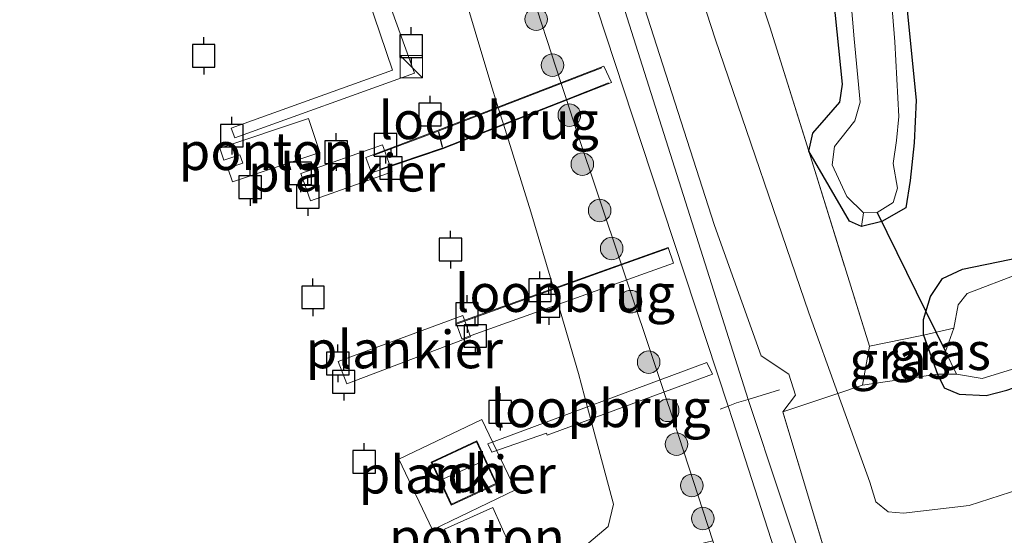
# Model space of a CAD drawing. Units: metres. Extents: x 130000 to 140008, y 412500 to 418753.
# Drawn here: x 132183 to 132249, y 413435 to 413469 of the extents above; entities that cross this region are included whole.
import ezdxf
from ezdxf.enums import TextEntityAlignment as Align

# ---------------------------------------------------------------- set-up
doc = ezdxf.new("R2010")
doc.units = ezdxf.units.M
doc.linetypes.add('IE-TERREINAFSCHEIDING', pattern=[10, 8, -2])
doc.layers.get('0').update_dxf_attribs({"lineweight": 25})
for name, color, linetype, lineweight in [('B-ME-AL-OVERIG-GV-B6', 7, 'BV-GELEIDERAIL', 18), ('B-ME-AL-OVERIG-GV-B7', 7, 'BV-GELEIDERAIL', 18), ('B-ME-AL-OVERIG-GV-B8', 7, 'BV-GELEIDERAIL', 18), ('B-ME-GR-BOOM-S-B1', 93, 'Continuous', 18), ('B-ME-GW-INSTEEKWATERGANG-L-B1', 10, 'Continuous', 25), ('B-ME-GW-KRUINLIJN-L-B1', 93, 'Continuous', 18), ('B-ME-GW-TEENLIJN-L-B1', 93, 'Continuous', 18), ('B-ME-IE-GRASLAND-GV-B6', 93, 'Continuous', 18), ('B-ME-IE-GRONDWERKLIJN-GROND_INGERICHT-GV-B6', 253, 'Continuous', 18), ('B-ME-IE-HULPGEOMETRIE-L-B1', 53, 'Continuous', 18), ('B-ME-IE-INRICHTINGSELEMENT-S-B2', 253, 'Continuous', 18), ('B-ME-IE-TERREINAFSCHEIDING-DOORGANG-L-B1', 8, 'IE-TERREINAFSCHEIDING-KUNSTMATIG-OPEN', 18), ('B-ME-IE-TERREINAFSCHEIDING-DOORGANG-L-B3', 10, 'Continuous', 25), ('B-ME-IE-TERREINAFSCHEIDING-RASTERHEKWERK-L-B1', 8, 'IE-TERREINAFSCHEIDING', 18), ('B-ME-IE-TERREINAFSCHEIDING-RASTERHEKWERK-L-B3', 8, 'IE-TERREINAFSCHEIDING', 18), ('B-ME-KG-KADASTRAAL-DAKRAND-L-B2', 13, 'Continuous', 18), ('B-ME-KG-KADASTRAAL-NOKLIJN-L-B2', 13, 'Continuous', 18), ('B-ME-KW-DUIKER-L-B1', 10, 'Continuous', 25), ('B-ME-KW-LOOPBRUG-GV-B7', 213, 'Continuous', 18), ('B-ME-KW-LOOPBRUG-GV-B8', 213, 'Continuous', 18), ('B-ME-OB-BEKLEDING-GV-B6', 253, 'Continuous', 18), ('B-ME-OB-WATERLIJN-L-B1', 133, 'OB-WATERLIJN', 18), ('B-ME-OG-BEBOUWING-GV-B7', 173, 'Continuous', 18), ('B-ME-OG-WATER-GV-B6', 153, 'Continuous', 18), ('B-ME-VH-VERH_SOORT-HALF_VERHARDING-GV-B6', 8, 'IE-TERREINAFSCHEIDING-NATUURLIJK-HOUTWAL', 18), ('B-ME-VV-AFMEERCONSTRUCTIE-S-B1', 10, 'Continuous', 25)]:
    doc.layers.add(name, color=color, linetype=linetype, lineweight=lineweight)
doc.styles.add('NLCS-ISO', font='NLCS-ISO.TTF')
doc.linetypes.add('BV-GELEIDERAIL', pattern='A,10,-3,[108,NLCS.SHX,S=1,R=0,X=0,Y=0],-3', length=16)
doc.linetypes.add('IE-TERREINAFSCHEIDING-KUNSTMATIG-OPEN', pattern='A,7,-1.5,[67,NLCS.SHX,S=0.75,R=0,X=0,Y=0],-1.5', length=10)
doc.linetypes.add('IE-TERREINAFSCHEIDING-NATUURLIJK-HOUTWAL', pattern='A,7,-1.5,[67,NLCS.SHX,S=0.75,R=45,X=0,Y=0],-1.5,7,-1.5,[70,NLCS.SHX,S=0.75,R=0,X=0,Y=0],-1.5', length=20)
doc.linetypes.add('OB-WATERLIJN', pattern='A,10,[32,NLCS.SHX,S=2,R=0,X=0,Y=0],-12', length=22)

# ---------------------------------------------------------------- blocks, each defined once
blk = doc.blocks.new('kast')
blk.add_line((-0.75, -0.75), (0.75, 0.75))
blk.add_lwpolyline([(-0.75, 0.75), (0.75, 0.75), (0.75, -0.75), (-0.75, -0.75)], close=True)
blk = doc.blocks.new('meerpaal')
for p, q in [((0.75, 0.75), (-0.75, 0.75)), ((-0.75, 0.75), (-0.75, -0.75)), ((0.75, -0.75), (0.75, 0.75)), ((-0.75, 0), (-1.25, 0)), ((0.75, 0), (1.25, 0)), ((-0.75, -0.75), (0.75, -0.75))]:
    blk.add_line(p, q)
blk = doc.blocks.new('boom')
blk.add_hatch(color=256).paths.add_polyline_path([(-0.75, 0, 1), (0.75, 0, 1)])
blk.add_circle((0, 0), 0.75)

msp = doc.modelspace()

# ---------------------------------------------------------------- linework, layer by layer
at = {"layer": 'B-ME-AL-OVERIG-GV-B6'}
for points in [[(132196.813, 413460.729, 1.325), (132202.695, 413462.699, 1.387), (132203.454, 413460.432, 1.412), (132197.653, 413458.49, 1.338), (132197.352, 413459.389, 1.362), (132198.33, 413459.717, 1.362), (132198.141, 413460.283, 1.362), (132197.081, 413459.928, 1.362), (132196.813, 413460.729, 1.325)], [(132211.749, 413435.385, 1.162), (132214.956, 413436.82, 1.15), (132216.069, 413434.332, 1.15), (132212.862, 413432.898, 1.15), (132211.749, 413435.385, 1.162)]]:
    msp.add_polyline3d(points, dxfattribs=at)
at = {"layer": 'B-ME-AL-OVERIG-GV-B7'}
for points in [[(132206.79, 413473.971, 1.237), (132209.745, 413465.711, 1.1), (132197.813, 413461.411, 1.187), (132197.565, 413462.054, 1.25), (132208.292, 413465.924, 1.225), (132205.036, 413475.534, 1.212)], [(132202.207, 413459.032, 1.825), (132207.633, 413460.954, 1.762), (132208.273, 413459.149, 1.812), (132202.847, 413457.227, 1.775), (132202.207, 413459.032, 1.825)], [(132204.689, 413446.544, 1.5), (132212.962, 413449.59, 1.487), (132213.486, 413448.182, 1.487), (132205.257, 413445.044, 1.487), (132204.689, 413446.544, 1.5)]]:
    msp.add_polyline3d(points, dxfattribs=at)
at = {"layer": 'B-ME-AL-OVERIG-GV-B8'}
msp.add_polyline3d([(132208.706, 413440.027, 1.025), (132214.238, 413442.675, 0.987), (132216.481, 413437.991, 0.987), (132210.949, 413435.343, 0.987), (132208.706, 413440.027, 1.025)], dxfattribs=at)
at = {"layer": 'B-ME-GW-INSTEEKWATERGANG-L-B1'}
for points in [[(132230.649, 413646.934, 0.843), (132230.67, 413643.265, 0.831), (132232.387, 413624.517, 0.811), (132234.406, 413605.296, 0.79), (132236.147, 413583.746, 0.786), (132238.31, 413561.562, 0.762), (132240.904, 413536.918, 0.799), (132242.196, 413522.231, 0.819), (132242.045, 413520.566, 0.855), (132241.597, 413518.338, 0.872), (132239.438, 413512.827, 0.904), (132238.781, 413511.115, 0.912), (132238.643, 413509.633, 0.936), (132238.897, 413504.483, 0.953), (132240.57, 413489.615, 0.916), (132242.307, 413472.115, 0.863), (132243.125, 413463.918, 0.868), (132242.986, 413461.079, 0.88), (132242.724, 413458.565, 0.876)], [(132235.974, 413460.518, 0.998), (132236.238, 413461.724, 0.884), (132237.157, 413462.758, 0.847), (132238.035, 413463.781, 0.863), (132238.224, 413464.972, 0.876), (132237.035, 413476.534, 0.888), (132235.832, 413492.488, 1.054), (132234.974, 413503.317, 0.957), (132234.779, 413506.688, 0.957), (132235.026, 413509.473, 0.949), (132235.674, 413512.183, 0.916), (132237.24, 413515.786, 0.916), (132238.681, 413518.345, 0.888), (132239.08, 413520.317, 0.843), (132239.058, 413523.537, 0.839), (132237.805, 413539.081, 0.835), (132236.082, 413557.5, 0.811), (132234.147, 413576.537, 0.827), (132232.428, 413593.815, 0.803), (132230.322, 413615.215, 0.815), (132228.864, 413633.41, 0.823), (132227.735, 413645.959, 0.799)], [(132243.611, 413448.296, 0.855), (132244.537, 413445.693, 0.883), (132244.98, 413444.774, 0.965), (132245.985, 413444.366, 0.969), (132247.777, 413444.273, 0.957), (132249.155, 413444.633, 0.941), (132260.641, 413448.648, 0.928), (132279.533, 413454.838, 0.932), (132298.419, 413460.967, 0.932), (132318.48, 413467.765, 0.977), (132337.255, 413474.401, 0.981), (132358.845, 413481.823, 0.835), (132376.568, 413488.411, 0.823), (132399.001, 413496.479, 0.79), (132410.404, 413501.078, 0.79)], [(132242.724, 413458.565, 0.876), (132242.424, 413456.761, 0.876), (132240.833, 413455.839, 0.876), (132239.494, 413455.514, 0.876), (132238.682, 413455.862, 0.876), (132235.974, 413460.518, 0.998)], [(132243.611, 413448.296, 0.855), (132243.599, 413449.332, 0.768), (132244.064, 413450.848, 0.755), (132244.875, 413452.049, 0.73), (132246.209, 413452.681, 0.73), (132256.332, 413454.754, 0.819)]]:
    msp.add_polyline3d(points, dxfattribs=at)
at = {"layer": 'B-ME-GW-KRUINLIJN-L-B1'}
for points in [[(132166.422, 413641.877, 2.513), (132171.012, 413626.587, 2.782), (132179.335, 413602.418, 2.787), (132185.982, 413583.021, 2.815), (132189.368, 413573.189, 2.843), (132192.63, 413563.625, 2.843), (132200.131, 413541.123, 2.805), (132207.633, 413518.621, 2.766), (132220.014, 413481.658, 2.537), (132231.935, 413444.012, 2.695), (132236.246, 413431.059, 2.872)], [(132234.74, 413430.778, 2.892), (132230.901, 413442.667, 2.624), (132230.607, 413443.559, 2.625), (132224.842, 413461.029, 2.636), (132217.788, 413482.548, 2.567), (132211, 413503.276, 2.624), (132204.107, 413524.153, 2.661), (132197.222, 413545.249, 2.661), (132192.703, 413558.937, 2.649), (132191.35, 413563.186, 2.651), (132188.299, 413572.769, 2.569), (132187.347, 413575.759, 2.657), (132184.783, 413583.379, 2.475)], [(132221.425, 413481.394, 2.462), (132229.701, 413455.585, 2.523), (132232.8, 413446.907, 2.502)]]:
    msp.add_polyline3d(points, dxfattribs=at)
at = {"layer": 'B-ME-GW-TEENLIJN-L-B1'}
for points in [[(132230.164, 413432.92, 1.561), (132229.603, 413434.605, 1.438), (132227, 413442.557, 1.298), (132226.336, 413444.546, 2.316), (132226.096, 413445.262, 2.356), (132223.526, 413452.956, 2.358), (132220.535, 413461.911, 1.119), (132219.864, 413463.971, 2.471), (132219.519, 413465.03, 2.411), (132215.033, 413478.797, 2.383), (132214.709, 413479.791, 2.394), (132213.396, 413483.821, 1.293), (132206.554, 413505.173, 1.312), (132205.596, 413508.164, 1.311), (132205.154, 413509.543, 2.437), (132204.825, 413510.57, 2.422), (132204.592, 413511.297, 1.241)], [(132224.668, 413483.655, 0.985), (132229.749, 413467.996, 1.07), (132235.975, 413449.761, 1.078), (132237.912, 413444.409, 1.092), (132240.045, 413438.514, 1.107), (132240.436, 413437.207, 1.164), (132241.257, 413436.527, 1.22), (132242.286, 413436.456, 1.265), (132246.647, 413436.958, 1.31), (132255.588, 413439.849, 1.285), (132270.415, 413444.442, 1.285), (132291.016, 413451.258, 1.285), (132315.456, 413458.964, 1.407), (132345.286, 413468.756, 1.517), (132370.793, 413477.597, 1.423)]]:
    msp.add_polyline3d(points, dxfattribs=at)
at = {"layer": 'B-ME-IE-GRASLAND-GV-B6'}
for points in [[(132226.966, 413488.037, 0.993), (132233.388, 413468.798, 0.936), (132235.974, 413460.518, 0.998)], [(132224.668, 413483.655, 0.985), (132229.749, 413467.996, 1.07), (132235.975, 413449.761, 1.078), (132237.912, 413444.409, 1.092), (132234.242, 413443.191, 2.494), (132235.09, 413444.289, 2.515), (132234.642, 413445.684, 2.511), (132232.8, 413446.907, 2.502), (132229.701, 413455.585, 2.523), (132221.425, 413481.394, 2.462)], [(132235.974, 413460.518, 0.998), (132240.023, 413447.554, 1.095), (132239.558, 413444.968, 1.033), (132237.912, 413444.409, 1.092), (132235.975, 413449.761, 1.078), (132229.749, 413467.996, 1.07), (132224.668, 413483.655, 0.985)], [(132240.833, 413455.839, 0.876), (132239.494, 413455.514, 0.876), (132239.613, 413456.421, 0.738), (132240.535, 413456.435, 0.738), (132241.597, 413457.107, 0.738), (132241.868, 413458.068, 0.738), (132241.596, 413459.713, 0.738), (132241.807, 413461.237, 0.738), (132241.955, 413462.821, 0.738), (132241.702, 413467.807, 0.738), (132240.698, 413480.214, 0.738)], [(132215.033, 413478.797, 2.383), (132219.519, 413465.03, 2.411), (132219.864, 413463.971, 2.471), (132220.535, 413461.911, 1.119), (132223.526, 413452.956, 2.358), (132226.096, 413445.262, 2.356), (132226.336, 413444.546, 2.316), (132227, 413442.557, 1.298), (132229.603, 413434.605, 1.438), (132225.323, 413433.592, 1.238), (132219.445, 413432.863, 0.913), (132215.948, 413431.685, 0.9), (132221.358, 413434.473, 0.9), (132222.645, 413435.561, 0.9), (132222.983, 413437.045, 0.9), (132221.463, 413442.75, 0.9), (132221.271, 413443.471, 0.9), (132220.664, 413445.747, 0.9), (132219.011, 413451.341, 0.9), (132217.489, 413456.493, 0.9), (132215.668, 413462.321, 0.9), (132215.328, 413463.409, 0.9), (132214.76, 413465.226, 0.9), (132211.913, 413474.804, 0.9)], [(132238.046, 413479.251, 0.738), (132239.005, 413467.989, 0.738), (132239.394, 413463.78, 0.738), (132239.049, 413462.546, 0.738), (132237.691, 413460.833, 0.738), (132237.54, 413459.607, 0.738), (132238.509, 413457.503, 0.738), (132239.613, 413456.421, 0.738), (132239.494, 413455.514, 0.876), (132238.682, 413455.862, 0.876), (132235.974, 413460.518, 0.998), (132236.238, 413461.724, 0.884), (132237.157, 413462.758, 0.847), (132238.035, 413463.781, 0.863), (132238.224, 413464.972, 0.876), (132237.035, 413476.534, 0.888)], [(132337.255, 413474.401, 0.981), (132318.48, 413467.765, 0.977), (132298.419, 413460.967, 0.932), (132279.533, 413454.838, 0.932), (132260.641, 413448.648, 0.928), (132249.155, 413444.633, 0.941), (132247.777, 413444.273, 0.957), (132245.985, 413444.366, 0.969), (132244.98, 413444.774, 0.965), (132244.537, 413445.693, 0.883), (132245.803, 413445.7, 0.563), (132247.516, 413445.413, 0.563), (132256.316, 413448.117, 0.563), (132274.029, 413453.945, 0.563), (132286.262, 413457.965, 0.563), (132302.623, 413463.377, 0.563), (132315.801, 413467.958, 0.563), (132329.161, 413472.512, 0.563)], [(132317.714, 413472.832, 0.563), (132301.976, 413467.717, 0.563), (132297.626, 413466.615, 0.563), (132293.138, 413466.517, 0.563), (132289.083, 413465.863, 0.563), (132288.276, 413465.368, 0.563), (132288.104, 413463.709, 0.563), (132287.279, 413462.953, 0.563), (132280.15, 413460.702, 0.563), (132273.41, 413459.058, 0.563), (132267.81, 413456.969, 0.563), (132266.483, 413456.678, 0.563), (132264.471, 413456.824, 0.563), (132263.266, 413456.394, 0.563), (132260.85, 413455.193, 0.563), (132254.837, 413452.964, 0.563), (132249.986, 413452.385, 0.563), (132246.508, 413451.047, 0.563), (132245.901, 413450.308, 0.563), (132245.628, 413448.743, 0.563)], [(132242.307, 413472.115, 0.863), (132243.125, 413463.918, 0.868), (132242.986, 413461.079, 0.88), (132242.724, 413458.565, 0.876), (132242.424, 413456.761, 0.876), (132240.833, 413455.839, 0.876)], [(132245.628, 413448.743, 0.563), (132243.611, 413448.296, 0.855), (132243.599, 413449.332, 0.768), (132244.064, 413450.848, 0.755), (132244.875, 413452.049, 0.73), (132246.209, 413452.681, 0.73), (132256.332, 413454.754, 0.819), (132275.52, 413461.096, 0.807), (132283.122, 413463.488, 0.884), (132286.236, 413465.117, 0.9), (132288.161, 413466.45, 0.912), (132290.685, 413467.351, 0.916), (132292.918, 413467.657, 0.9), (132296.331, 413467.547, 0.823), (132303.146, 413469.585, 0.839)], [(132245.803, 413445.7, 0.563), (132244.537, 413445.693, 0.883), (132243.611, 413448.296, 0.855), (132245.628, 413448.743, 0.563), (132245.06, 413447.207, 0.563), (132245.803, 413445.7, 0.563)], [(132244.537, 413445.693, 0.883), (132239.558, 413444.968, 1.033), (132240.023, 413447.554, 1.095), (132243.391, 413448.234, 0.868), (132243.611, 413448.296, 0.855), (132244.537, 413445.693, 0.883)]]:
    msp.add_polyline3d(points, dxfattribs=at)
at = {"layer": 'B-ME-IE-GRONDWERKLIJN-GROND_INGERICHT-GV-B6'}
for points in [[(132235.974, 413460.518, 0.998), (132233.388, 413468.798, 0.936), (132226.966, 413488.037, 0.993)], [(132409.213, 413469.513, 5.833), (132387.884, 413461.864, 5.833), (132364.705, 413453.753, 5.817), (132342.441, 413446.363, 5.783), (132316.121, 413436.883, 5.846), (132285.849, 413427.172, 5.807), (132267.165, 413421.239, 5.684), (132249.84, 413415.661, 5.78), (132244.038, 413413.95, 5.607), (132241.01, 413422.542, 3.994), (132237.518, 413432.351, 2.669), (132234.242, 413443.191, 2.494), (132237.912, 413444.409, 1.092), (132240.045, 413438.514, 1.107), (132240.436, 413437.207, 1.164), (132241.257, 413436.527, 1.22), (132242.286, 413436.456, 1.265), (132246.647, 413436.958, 1.31), (132255.588, 413439.849, 1.285), (132270.415, 413444.442, 1.285), (132291.016, 413451.258, 1.285), (132315.456, 413458.964, 1.407), (132345.286, 413468.756, 1.517), (132370.793, 413477.597, 1.423)], [(132370.793, 413477.597, 1.423), (132345.286, 413468.756, 1.517), (132315.456, 413458.964, 1.407), (132291.016, 413451.258, 1.285), (132270.415, 413444.442, 1.285), (132255.588, 413439.849, 1.285), (132246.647, 413436.958, 1.31), (132242.286, 413436.456, 1.265), (132241.257, 413436.527, 1.22), (132240.436, 413437.207, 1.164), (132240.045, 413438.514, 1.107), (132237.912, 413444.409, 1.092), (132239.558, 413444.968, 1.033), (132244.537, 413445.693, 0.883), (132244.98, 413444.774, 0.965), (132245.985, 413444.366, 0.969), (132247.777, 413444.273, 0.957), (132249.155, 413444.633, 0.941), (132260.641, 413448.648, 0.928), (132279.533, 413454.838, 0.932), (132298.419, 413460.967, 0.932), (132318.48, 413467.765, 0.977), (132337.255, 413474.401, 0.981)], [(132237.035, 413476.534, 0.888), (132238.224, 413464.972, 0.876), (132238.035, 413463.781, 0.863), (132237.157, 413462.758, 0.847), (132236.238, 413461.724, 0.884), (132235.974, 413460.518, 0.998)], [(132256.332, 413454.754, 0.819), (132246.209, 413452.681, 0.73), (132244.875, 413452.049, 0.73), (132244.064, 413450.848, 0.755), (132243.599, 413449.332, 0.768), (132243.611, 413448.296, 0.855), (132243.391, 413448.234, 0.868), (132240.023, 413447.554, 1.095), (132235.974, 413460.518, 0.998), (132238.682, 413455.862, 0.876), (132239.494, 413455.514, 0.876), (132240.833, 413455.839, 0.876), (132242.424, 413456.761, 0.876), (132242.724, 413458.565, 0.876), (132242.986, 413461.079, 0.88), (132243.125, 413463.918, 0.868), (132242.307, 413472.115, 0.863)]]:
    msp.add_polyline3d(points, dxfattribs=at)
at = {"layer": 'B-ME-IE-HULPGEOMETRIE-L-B1'}
msp.add_line((132239.613, 413456.421, 0.738), (132239.494, 413455.514, 0.876), dxfattribs=at)
at = {"layer": 'B-ME-IE-TERREINAFSCHEIDING-DOORGANG-L-B1'}
msp.add_polyline3d([(132230.093, 413443.353, 2.689), (132230.607, 413443.559, 2.625), (132231.178, 413443.783, 2.711), (132231.935, 413444.012, 2.695), (132234.027, 413444.645, 2.653)], dxfattribs=at)
at = {"layer": 'B-ME-IE-TERREINAFSCHEIDING-DOORGANG-L-B3'}
msp.add_line((132211.348, 413461.819, 2.306), (132211.597, 413460.786, 2.448), dxfattribs=at)
at = {"layer": 'B-ME-IE-TERREINAFSCHEIDING-RASTERHEKWERK-L-B1'}
for points in [[(132188.036, 413632.144, 0.876), (132188.575, 413627.191, 0.958), (132190.061, 413612.939, 0.892), (132191.369, 413597.933, 0.928), (132197.758, 413578.032, 0.977), (132204.26, 413558.17, 1.038), (132212.201, 413532.795, 0.953), (132219.485, 413510.383, 0.936), (132226.966, 413488.037, 0.993), (132233.388, 413468.798, 0.936), (132235.974, 413460.518, 0.998)], [(132409.213, 413469.513, 5.833), (132387.884, 413461.864, 5.833), (132364.705, 413453.753, 5.817), (132342.441, 413446.363, 5.783), (132316.121, 413436.883, 5.846), (132285.849, 413427.172, 5.807), (132267.165, 413421.239, 5.684), (132249.84, 413415.661, 5.78), (132244.038, 413413.95, 5.607), (132241.01, 413422.542, 3.994), (132237.518, 413432.351, 2.669), (132234.242, 413443.191, 2.494), (132235.09, 413444.289, 2.515), (132234.642, 413445.684, 2.511), (132232.8, 413446.907, 2.502)], [(132235.974, 413460.518, 0.998), (132240.023, 413447.554, 1.095), (132239.558, 413444.968, 1.033), (132244.537, 413445.693, 0.883), (132245.803, 413445.7, 0.563)], [(132240.023, 413447.554, 1.095), (132243.391, 413448.234, 0.868), (132243.611, 413448.296, 0.855), (132245.628, 413448.743, 0.563)]]:
    msp.add_polyline3d(points, dxfattribs=at)
at = {"layer": 'B-ME-IE-TERREINAFSCHEIDING-RASTERHEKWERK-L-B3'}
for points in [[(132206.996, 413460.241, 1.882), (132211.337, 413461.865, 2.3), (132215.328, 413463.409, 0.9), (132219.519, 413465.03, 2.411), (132222.203, 413466.068, 2.448)], [(132222.667, 413465.074, 2.474), (132219.864, 413463.971, 2.471), (132215.668, 413462.321, 0.9), (132211.611, 413460.725, 2.456), (132211.606, 413460.723, 2.463), (132207.471, 413459.33, 1.906)], [(132212.594, 413449.045, 1.583), (132219.011, 413451.341, 0.9), (132223.526, 413452.956, 2.358), (132226.587, 413454.051, 2.575)]]:
    msp.add_polyline3d(points, dxfattribs=at)
at = {"layer": 'B-ME-KG-KADASTRAAL-DAKRAND-L-B2'}
msp.add_polyline3d([(132210.92, 413439.809, 2.375), (132213.876, 413441.182, 2.375), (132215.164, 413438.409, 2.95), (132212.208, 413437.036, 2.95), (132210.92, 413439.809, 2.375)], dxfattribs=at)
at = {"layer": 'B-ME-KG-KADASTRAAL-NOKLIJN-L-B2'}
msp.add_line((132211.684, 413438.734, 3.55), (132214.132, 413439.809, 3.55), dxfattribs=at)
at = {"layer": 'B-ME-KW-DUIKER-L-B1'}
msp.add_line((132240.535, 413456.435, 0.738), (132245.06, 413447.207, 0.563), dxfattribs=at)
at = {"layer": 'B-ME-KW-LOOPBRUG-GV-B7'}
msp.add_polyline3d([(132229.569, 413445.685, 2.675), (132218.588, 413441.638, 1.45), (132218.544, 413441.757, 1.438), (132214.898, 413440.51, 1.263), (132214.637, 413441.062, 1.162), (132229.199, 413446.467, 2.675), (132229.569, 413445.685, 2.675)], dxfattribs=at)
at = {"layer": 'B-ME-KW-LOOPBRUG-GV-B8'}
for points in [[(132222.851, 413465.093, 2.475), (132211.623, 413460.676, 2.463), (132206.887, 413459.08, 1.825), (132206.511, 413460.113, 1.838), (132211.319, 413461.912, 2.3), (132222.339, 413466.174, 2.45), (132222.851, 413465.093, 2.475)], [(132212.53, 413449.076, 1.588), (132226.618, 413454.115, 2.575), (132226.986, 413453.084, 2.575), (132212.904, 413448.047, 1.5), (132212.53, 413449.076, 1.588)]]:
    msp.add_polyline3d(points, dxfattribs=at)
at = {"layer": 'B-ME-OB-BEKLEDING-GV-B6'}
msp.add_polyline3d([(132217.788, 413482.548, 2.567), (132224.842, 413461.029, 2.636), (132230.607, 413443.559, 2.625), (132230.901, 413442.667, 2.624), (132234.74, 413430.778, 2.892), (132230.164, 413432.92, 1.561), (132229.603, 413434.605, 1.438), (132227, 413442.557, 1.298), (132226.336, 413444.546, 2.316), (132226.096, 413445.262, 2.356), (132223.526, 413452.956, 2.358), (132220.535, 413461.911, 1.119), (132219.864, 413463.971, 2.471), (132219.519, 413465.03, 2.411), (132215.033, 413478.797, 2.383)], dxfattribs=at)
at = {"layer": 'B-ME-OB-WATERLIJN-L-B1'}
msp.add_polyline3d([(132211.913, 413474.804, 0.9), (132214.76, 413465.226, 0.9), (132215.328, 413463.409, 0.9), (132215.668, 413462.321, 0.9), (132217.489, 413456.493, 0.9), (132219.011, 413451.341, 0.9), (132220.664, 413445.747, 0.9), (132221.271, 413443.471, 0.9), (132221.463, 413442.75, 0.9), (132222.983, 413437.045, 0.9), (132222.645, 413435.561, 0.9), (132221.358, 413434.473, 0.9)], dxfattribs=at)
at = {"layer": 'B-ME-OG-BEBOUWING-GV-B7'}
msp.add_polyline3d([(132210.854, 413439.833, 1.15), (132213.901, 413441.248, 1.15), (132215.23, 413438.385, 1.15), (132212.183, 413436.97, 1.15), (132210.854, 413439.833, 1.15)], dxfattribs=at)
at = {"layer": 'B-ME-OG-WATER-GV-B6'}
for points in [[(132240.698, 413480.214, 0.738), (132241.702, 413467.807, 0.738), (132241.955, 413462.821, 0.738), (132241.807, 413461.237, 0.738), (132241.596, 413459.713, 0.738), (132241.868, 413458.068, 0.738), (132241.597, 413457.107, 0.738), (132240.535, 413456.435, 0.738), (132239.613, 413456.421, 0.738), (132238.509, 413457.503, 0.738), (132237.54, 413459.607, 0.738), (132237.691, 413460.833, 0.738), (132239.049, 413462.546, 0.738), (132239.394, 413463.78, 0.738), (132239.005, 413467.989, 0.738), (132238.046, 413479.251, 0.738)], [(132211.913, 413474.804, 0.9), (132214.76, 413465.226, 0.9), (132215.328, 413463.409, 0.9), (132215.668, 413462.321, 0.9), (132217.489, 413456.493, 0.9), (132219.011, 413451.341, 0.9), (132220.664, 413445.747, 0.9), (132221.271, 413443.471, 0.9), (132221.463, 413442.75, 0.9), (132222.983, 413437.045, 0.9), (132222.645, 413435.561, 0.9), (132221.358, 413434.473, 0.9)], [(132256.316, 413448.117, 0.563), (132247.516, 413445.413, 0.563), (132245.803, 413445.7, 0.563), (132245.06, 413447.207, 0.563), (132245.628, 413448.743, 0.563), (132245.901, 413450.308, 0.563), (132246.508, 413451.047, 0.563), (132249.986, 413452.385, 0.563)]]:
    msp.add_polyline3d(points, dxfattribs=at)
at = {"layer": 'B-ME-VH-VERH_SOORT-HALF_VERHARDING-GV-B6'}
for points in [[(132232.8, 413446.907, 2.502), (132234.642, 413445.684, 2.511), (132235.09, 413444.289, 2.515), (132234.242, 413443.191, 2.494), (132237.518, 413432.351, 2.669), (132241.01, 413422.542, 3.994), (132244.038, 413413.95, 5.607), (132244.701, 413412.02, 5.892), (132242.097, 413411.217, 5.872), (132240.171, 413410.545, 5.913), (132239.047, 413410.179, 5.919), (132237.85, 413411.668, 5.931), (132239.185, 413412.533, 5.902), (132239.196, 413415.093, 5.353), (132238.318, 413419.324, 4.578), (132235.991, 413426.079, 3.428), (132234.74, 413430.778, 2.892), (132230.901, 413442.667, 2.624), (132230.607, 413443.559, 2.625), (132224.842, 413461.029, 2.636), (132217.788, 413482.548, 2.567)], [(132221.425, 413481.394, 2.462), (132229.701, 413455.585, 2.523), (132232.8, 413446.907, 2.502)]]:
    msp.add_polyline3d(points, dxfattribs=at)

# ---------------------------------------------------------------- block references
at = {"layer": 'B-ME-GR-BOOM-S-B1', "rotation": 90}
for p in [(132217.845, 413469.307, 1.2), (132218.929, 413466.244, 1.112), (132220.054, 413462.918, 1.138), (132220.918, 413459.667, 1.188), (132222.071, 413456.58, 1.188), (132222.871, 413454.058, 1.212), (132224.128, 413450.514, 1.188), (132225.328, 413446.492, 1.212), (132226.592, 413443.289, 1.212), (132227.182, 413441.034, 1.212), (132228.205, 413438.28, 1.275), (132228.932, 413436.09, 1.338)]:
    msp.add_blockref('boom', p, dxfattribs=at)
at = {"layer": 'B-ME-IE-INRICHTINGSELEMENT-S-B2', "rotation": 90}
msp.add_blockref('kast', (132209.547, 413466.145, 1.162), dxfattribs=at)
at = {"layer": 'B-ME-VV-AFMEERCONSTRUCTIE-S-B1', "rotation": 90}
for p in [(132209.537, 413467.517, 3.325), (132195.737, 413466.866, 4.438), (132210.787, 413462.967, 3.23), (132197.605, 413461.555, 4.238), (132204.551, 413460.464, 4.333), (132207.83, 413460.947, 4.542), (132202.165, 413459.052, 4.68), (132208.195, 413459.402, 4.98), (132198.83, 413458.136, 4.15), (132202.656, 413457.482, 4.68), (132212.144, 413453.979, 3.704), (132218.098, 413451.279, 4.542), (132203.003, 413450.803, 4.93), (132218.679, 413450.231, 4.667), (132213.248, 413449.686, 3.717), (132213.798, 413448.228, 3.592), (132204.663, 413446.408, 4.792), (132205.046, 413445.181, 4.417), (132215.455, 413443.184, 3.992), (132206.413, 413439.859, 4.267)]:
    msp.add_blockref('meerpaal', p, dxfattribs=at)

# ---------------------------------------------------------------- texts
at = {"layer": 'B-ME-AL-OVERIG-GV-B6', "ltscale": 0.2, "style": 'NLCS-ISO'}
for p in [(132199.912, 413460.52), (132213.909, 413434.859)]:
    msp.add_text('ponton', height=2.5, dxfattribs=at).set_placement(p, align=Align.MIDDLE_CENTER)
at = {"layer": 'B-ME-AL-OVERIG-GV-B7', "ltscale": 0.2, "style": 'NLCS-ISO'}
for p in [(132205.24, 413459.091), (132209.078, 413447.333)]:
    msp.add_text('plankier', height=2.5, dxfattribs=at).set_placement(p, align=Align.MIDDLE_CENTER)
at = {"layer": 'B-ME-AL-OVERIG-GV-B8', "ltscale": 0.2, "style": 'NLCS-ISO'}
msp.add_text('plankier', height=2.5, dxfattribs=at).set_placement((132212.593, 413439.009), align=Align.MIDDLE_CENTER)
at = {"layer": 'B-ME-IE-GRASLAND-GV-B6', "ltscale": 0.2, "style": 'NLCS-ISO'}
for p in [(132244.707, 413447.218), (132242.047, 413446.632)]:
    msp.add_text('gras', height=2.5, dxfattribs=at).set_placement(p, align=Align.MIDDLE_CENTER)
at = {"layer": 'B-ME-KW-LOOPBRUG-GV-B7', "ltscale": 0.2, "style": 'NLCS-ISO'}
msp.add_text('loopbrug', height=2.5, dxfattribs=at).set_placement((132222.13, 413443.415), align=Align.MIDDLE_CENTER)
at = {"layer": 'B-ME-KW-LOOPBRUG-GV-B8', "ltscale": 0.2, "style": 'NLCS-ISO'}
for p in [(132214.686, 413462.574), (132219.759, 413451.081)]:
    msp.add_text('loopbrug', height=2.5, dxfattribs=at).set_placement(p, align=Align.MIDDLE_CENTER)
at = {"layer": 'B-ME-OG-BEBOUWING-GV-B7', "ltscale": 0.2, "style": 'NLCS-ISO'}
msp.add_text('sch', height=2.5, dxfattribs=at).set_placement((132213.042, 413439.109), align=Align.MIDDLE_CENTER)

doc.saveas('drawing.dxf')
